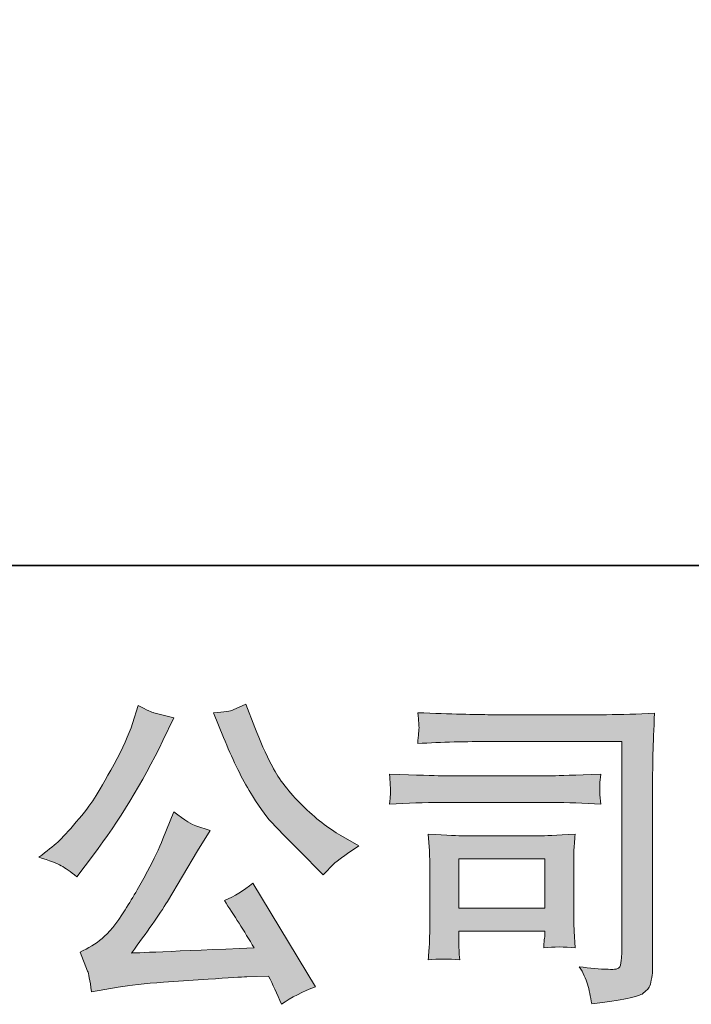
# Model space of a CAD drawing. Units: inches. Extents: x -940 to 949, y -616 to 290.
# Drawn here: x -773 to -696, y -616 to -503 of the extents above; entities that cross this region are included whole.
import ezdxf

# ---------------------------------------------------------------- set-up
doc = ezdxf.new("R2010")
doc.units = ezdxf.units.IN
doc.header["$MEASUREMENT"] = 0
doc.layers.add('图层 1', color=7, linetype='Continuous')

msp = doc.modelspace()

# ---------------------------------------------------------------- hatches: boundary and pattern name
at = {"layer": '图层 1'}
h = msp.add_hatch(color=7, dxfattribs=at)
h.dxf.hatch_style = 2
edge = h.paths.add_edge_path()
edge.add_spline(control_points=[(-749.61, -585.28), (-748.66, -587.64), (-747.7, -589.66), (-746.69, -591.34), (-745.69, -593.03), (-744.82, -594.26), (-744.1, -595.03), (-743.38, -595.79), (-741.81, -597.39), (-739.38, -599.82), (-739.38, -599.82), (-738.19, -601.01), (-738.19, -601.01), (-738.19, -601.01), (-736.93, -599.71), (-736.93, -599.71), (-736.75, -599.51), (-735.82, -598.84), (-734.14, -597.7), (-734.14, -597.7), (-736.18, -596.51), (-736.18, -596.51), (-737.62, -595.69), (-739.1, -594.54), (-740.61, -593.05), (-742.12, -591.57), (-743.26, -590.08), (-744.03, -588.61), (-744.8, -587.13), (-745.47, -585.64), (-746.04, -584.13), (-746.04, -584.13), (-747.08, -581.45), (-747.08, -581.45), (-747.08, -581.45), (-748.53, -582.12), (-748.53, -582.12), (-748.8, -582.27), (-749.54, -582.38), (-750.76, -582.46), (-750.76, -582.46), (-749.61, -585.28), (-749.61, -585.28)], knot_values=[0, 0, 0, 0, 1, 1, 1, 2, 2, 2, 3, 3, 3, 4, 4, 4, 5, 5, 5, 6, 6, 6, 7, 7, 7, 8, 8, 8, 9, 9, 9, 10, 10, 10, 11, 11, 11, 12, 12, 12, 13, 13, 13, 14, 14, 14, 14], degree=3, periodic=0)
edge = h.paths.add_edge_path()
edge.add_spline(control_points=[(-768.22, -599.97), (-767.76, -600.24), (-767.17, -600.66), (-766.45, -601.23), (-766.45, -601.23), (-764.52, -598.71), (-764.52, -598.71), (-761.62, -594.89), (-758.96, -590.53), (-756.56, -585.62), (-756.56, -585.62), (-755.3, -583.02), (-755.3, -583.02), (-755.3, -583.02), (-757.6, -582.46), (-757.6, -582.46), (-757.8, -582.43), (-758.39, -582.15), (-759.39, -581.6), (-759.39, -581.6), (-760.05, -583.69), (-760.05, -583.69), (-760.48, -584.97), (-761.18, -586.52), (-762.17, -588.35), (-763.17, -590.17), (-763.91, -591.47), (-764.4, -592.24), (-764.9, -593.01), (-765.59, -593.91), (-766.49, -594.96), (-767.38, -596.02), (-768.09, -596.79), (-768.61, -597.26), (-769.13, -597.73), (-769.86, -598.31), (-770.8, -599), (-769.54, -599.38), (-768.68, -599.7), (-768.22, -599.97)], knot_values=[0, 0, 0, 0, 1, 1, 1, 2, 2, 2, 3, 3, 3, 4, 4, 4, 5, 5, 5, 6, 6, 6, 7, 7, 7, 8, 8, 8, 9, 9, 9, 10, 10, 10, 11, 11, 11, 12, 12, 12, 13, 13, 13, 13], degree=3, periodic=0)
edge = h.paths.add_edge_path()
edge.add_spline(control_points=[(-756.56, -596.88), (-757.01, -597.98), (-757.6, -599.21), (-758.33, -600.6), (-759.06, -601.99), (-759.92, -603.47), (-760.91, -605.04), (-761.9, -606.61), (-762.78, -607.7), (-763.54, -608.31), (-764.29, -608.92), (-765.12, -609.44), (-766.04, -609.86), (-766.04, -609.86), (-765.19, -612.05), (-765.19, -612.05), (-765.09, -612.3), (-764.94, -613.08), (-764.74, -614.4), (-764.74, -614.4), (-761.69, -613.88), (-761.69, -613.88), (-760.38, -613.65), (-758.64, -613.47), (-756.49, -613.32), (-756.49, -613.32), (-751.39, -612.98), (-751.39, -612.98), (-749.01, -612.81), (-747.54, -612.71), (-746.97, -612.69), (-746.97, -612.69), (-744.48, -612.61), (-744.48, -612.61), (-743.98, -613.55), (-743.48, -614.63), (-742.99, -615.85), (-741.85, -615.05), (-740.55, -614.38), (-739.08, -613.84), (-739.08, -613.84), (-746.26, -601.98), (-746.26, -601.98), (-747.3, -602.82), (-748.39, -603.48), (-749.53, -603.95), (-748.42, -605.63), (-747.28, -607.44), (-746.11, -609.38), (-755.36, -609.77), (-760.04, -609.97), (-760.17, -609.97), (-758.38, -607.57), (-757.01, -605.6), (-756.04, -604.06), (-756.04, -604.06), (-752.62, -598.26), (-752.62, -598.26), (-752.62, -598.26), (-751.17, -595.92), (-751.17, -595.92), (-751.17, -595.92), (-752.8, -595.4), (-752.8, -595.4), (-753.2, -595.3), (-754.04, -594.77), (-755.33, -593.8), (-755.33, -593.8), (-756.56, -596.88), (-756.56, -596.88)], knot_values=[0, 0, 0, 0, 1, 1, 1, 2, 2, 2, 3, 3, 3, 4, 4, 4, 5, 5, 5, 6, 6, 6, 7, 7, 7, 8, 8, 8, 9, 9, 9, 10, 10, 10, 11, 11, 11, 12, 12, 12, 13, 13, 13, 14, 14, 14, 15, 15, 15, 16, 16, 16, 17, 17, 17, 18, 18, 18, 19, 19, 19, 20, 20, 20, 21, 21, 21, 22, 22, 22, 23, 23, 23, 23], degree=3, periodic=0)
h = msp.add_hatch(color=7, dxfattribs=at)
h.dxf.hatch_style = 2
edge = h.paths.add_edge_path()
edge.add_spline(control_points=[(-719.04, -585.74), (-719.04, -585.74), (-703.98, -585.74), (-703.98, -585.74), (-703.98, -585.74), (-703.98, -609.91), (-703.98, -609.91), (-703.98, -609.91), (-704.02, -610.54), (-704.02, -610.54), (-704.05, -610.96), (-704.12, -611.3), (-704.23, -611.55), (-704.34, -611.79), (-704.78, -611.89), (-705.55, -611.84), (-706.54, -611.82), (-707.64, -611.72), (-708.86, -611.55), (-708.41, -612.24), (-708.1, -612.91), (-707.91, -613.55), (-707.73, -614.2), (-707.57, -614.94), (-707.44, -615.79), (-703.98, -615.36), (-702.02, -614.97), (-701.57, -614.6), (-701.11, -614.22), (-700.85, -613.93), (-700.77, -613.72), (-700.69, -613.5), (-700.63, -613.19), (-700.56, -612.79), (-700.5, -612.38), (-700.47, -612.12), (-700.47, -611.99), (-700.47, -611.99), (-700.47, -590.65), (-700.47, -590.65), (-700.47, -589.56), (-700.45, -588.39), (-700.42, -587.14), (-700.38, -585.89), (-700.32, -584.34), (-700.24, -582.48), (-702.19, -582.61), (-704.02, -582.67), (-705.73, -582.67), (-705.73, -582.67), (-719.01, -582.67), (-719.01, -582.67), (-720.72, -582.67), (-723.51, -582.59), (-727.37, -582.45), (-727.27, -583.4), (-727.22, -584), (-727.22, -584.22), (-727.25, -584.4), (-727.3, -584.99), (-727.37, -585.97), (-724.6, -585.82), (-721.82, -585.74), (-719.04, -585.74)], knot_values=[0, 0, 0, 0, 1, 1, 1, 2, 2, 2, 3, 3, 3, 4, 4, 4, 5, 5, 5, 6, 6, 6, 7, 7, 7, 8, 8, 8, 9, 9, 9, 10, 10, 10, 11, 11, 11, 12, 12, 12, 13, 13, 13, 14, 14, 14, 15, 15, 15, 16, 16, 16, 17, 17, 17, 18, 18, 18, 19, 19, 19, 20, 20, 20, 21, 21, 21, 21], degree=3, periodic=0)
edge = h.paths.add_edge_path()
edge.add_spline(control_points=[(-724.76, -592.73), (-724.76, -592.73), (-711.97, -592.73), (-711.97, -592.73), (-710.23, -592.73), (-708.37, -592.79), (-706.39, -592.92), (-706.39, -592.92), (-706.5, -591.87), (-706.5, -591.87), (-706.53, -591.87), (-706.53, -591.64), (-706.5, -591.2), (-706.5, -591.2), (-706.5, -590.6), (-706.5, -590.6), (-706.5, -590.37), (-706.46, -589.99), (-706.39, -589.47), (-709.39, -589.6), (-711.22, -589.66), (-711.89, -589.66), (-711.89, -589.66), (-724.72, -589.66), (-724.72, -589.66), (-725.44, -589.66), (-727.4, -589.6), (-730.59, -589.47), (-730.54, -590.42), (-730.51, -591), (-730.48, -591.23), (-730.48, -591.44), (-730.5, -591.65), (-730.51, -591.87), (-730.52, -592.08), (-730.54, -592.42), (-730.59, -592.92), (-728.54, -592.79), (-726.59, -592.73), (-724.76, -592.73)], knot_values=[0, 0, 0, 0, 1, 1, 1, 2, 2, 2, 3, 3, 3, 4, 4, 4, 5, 5, 5, 6, 6, 6, 7, 7, 7, 8, 8, 8, 9, 9, 9, 10, 10, 10, 11, 11, 11, 12, 12, 12, 13, 13, 13, 13], degree=3, periodic=0)
edge = h.paths.add_edge_path()
edge.add_spline(control_points=[(-722.56, -610.77), (-722.64, -609.87), (-722.67, -609.22), (-722.67, -608.8), (-722.67, -608.8), (-722.67, -607.46), (-722.67, -607.46), (-722.67, -607.46), (-712.81, -607.46), (-712.81, -607.46), (-712.81, -607.46), (-712.81, -607.94), (-712.81, -607.94), (-712.81, -607.99), (-712.83, -608.16), (-712.87, -608.47), (-712.91, -608.78), (-712.92, -609.09), (-712.92, -609.39), (-711.77, -609.24), (-710.58, -609.24), (-709.34, -609.39), (-709.34, -609.39), (-709.45, -607.46), (-709.45, -607.46), (-709.48, -607.08), (-709.49, -606.49), (-709.49, -605.66), (-709.49, -605.66), (-709.49, -599.96), (-709.49, -599.96), (-709.49, -599.33), (-709.49, -598.77), (-709.48, -598.3), (-709.46, -597.81), (-709.41, -597.17), (-709.34, -596.36), (-711.53, -596.49), (-712.88, -596.55), (-713.38, -596.55), (-713.38, -596.55), (-722.19, -596.55), (-722.19, -596.55), (-722.61, -596.55), (-723.95, -596.49), (-726.18, -596.36), (-726.18, -596.36), (-726.03, -598.27), (-726.03, -598.27), (-726.01, -598.57), (-726, -599.17), (-726, -600.07), (-726, -600.07), (-726, -606.9), (-726, -606.9), (-726, -607.72), (-726.01, -608.36), (-726.03, -608.83), (-726.06, -609.3), (-726.11, -609.95), (-726.18, -610.77), (-725.02, -610.62), (-723.82, -610.62), (-722.56, -610.77)], knot_values=[0, 0, 0, 0, 1, 1, 1, 2, 2, 2, 3, 3, 3, 4, 4, 4, 5, 5, 5, 6, 6, 6, 7, 7, 7, 8, 8, 8, 9, 9, 9, 10, 10, 10, 11, 11, 11, 12, 12, 12, 13, 13, 13, 14, 14, 14, 15, 15, 15, 16, 16, 16, 17, 17, 17, 18, 18, 18, 19, 19, 19, 20, 20, 20, 21, 21, 21, 21], degree=3, periodic=0)
h.paths.add_polyline_path([(-722.67, -599.18), (-712.81, -599.18), (-712.81, -604.83), (-722.67, -604.83)])

# ---------------------------------------------------------------- linework, layer by layer
at = {"layer": '图层 1', "color": 7, "lineweight": 35}
msp.add_lwpolyline([(948.61, -565.59), (-940.09, -565.59), (-940.09, 225.88), (948.61, 225.88), (948.61, -565.59)], dxfattribs=at)
at = {"layer": '图层 1', "color": 7, "lineweight": 0}
msp.add_lwpolyline([(-722.67, -599.18), (-712.81, -599.18), (-712.81, -604.83), (-722.67, -604.83), (-722.67, -599.18)], dxfattribs=at)
for points, knots in [([(-768.22, -599.97), (-767.76, -600.24), (-767.17, -600.66), (-766.45, -601.23), (-766.45, -601.23), (-764.52, -598.71), (-764.52, -598.71), (-761.62, -594.89), (-758.96, -590.53), (-756.56, -585.62), (-756.56, -585.62), (-755.3, -583.02), (-755.3, -583.02), (-755.3, -583.02), (-757.6, -582.46), (-757.6, -582.46), (-757.8, -582.43), (-758.39, -582.15), (-759.39, -581.6), (-759.39, -581.6), (-760.05, -583.69), (-760.05, -583.69), (-760.48, -584.97), (-761.18, -586.52), (-762.17, -588.35), (-763.17, -590.17), (-763.91, -591.47), (-764.4, -592.24), (-764.9, -593.01), (-765.59, -593.91), (-766.49, -594.96), (-767.38, -596.02), (-768.09, -596.79), (-768.61, -597.26), (-769.13, -597.73), (-769.86, -598.31), (-770.8, -599), (-769.54, -599.38), (-768.68, -599.7), (-768.22, -599.97)], [0, 0, 0, 0, 1, 1, 1, 2, 2, 2, 3, 3, 3, 4, 4, 4, 5, 5, 5, 6, 6, 6, 7, 7, 7, 8, 8, 8, 9, 9, 9, 10, 10, 10, 11, 11, 11, 12, 12, 12, 13, 13, 13, 13]), ([(-749.61, -585.28), (-748.66, -587.64), (-747.7, -589.66), (-746.69, -591.34), (-745.69, -593.03), (-744.82, -594.26), (-744.1, -595.03), (-743.38, -595.79), (-741.81, -597.39), (-739.38, -599.82), (-739.38, -599.82), (-738.19, -601.01), (-738.19, -601.01), (-738.19, -601.01), (-736.93, -599.71), (-736.93, -599.71), (-736.75, -599.51), (-735.82, -598.84), (-734.14, -597.7), (-734.14, -597.7), (-736.18, -596.51), (-736.18, -596.51), (-737.62, -595.69), (-739.1, -594.54), (-740.61, -593.05), (-742.12, -591.57), (-743.26, -590.08), (-744.03, -588.61), (-744.8, -587.13), (-745.47, -585.64), (-746.04, -584.13), (-746.04, -584.13), (-747.08, -581.45), (-747.08, -581.45), (-747.08, -581.45), (-748.53, -582.12), (-748.53, -582.12), (-748.8, -582.27), (-749.54, -582.38), (-750.76, -582.46), (-750.76, -582.46), (-749.61, -585.28), (-749.61, -585.28)], [0, 0, 0, 0, 1, 1, 1, 2, 2, 2, 3, 3, 3, 4, 4, 4, 5, 5, 5, 6, 6, 6, 7, 7, 7, 8, 8, 8, 9, 9, 9, 10, 10, 10, 11, 11, 11, 12, 12, 12, 13, 13, 13, 14, 14, 14, 14]), ([(-719.04, -585.74), (-719.04, -585.74), (-703.98, -585.74), (-703.98, -585.74), (-703.98, -585.74), (-703.98, -609.91), (-703.98, -609.91), (-703.98, -609.91), (-704.02, -610.54), (-704.02, -610.54), (-704.05, -610.96), (-704.12, -611.3), (-704.23, -611.55), (-704.34, -611.79), (-704.78, -611.89), (-705.55, -611.84), (-706.54, -611.82), (-707.64, -611.72), (-708.86, -611.55), (-708.41, -612.24), (-708.1, -612.91), (-707.91, -613.55), (-707.73, -614.2), (-707.57, -614.94), (-707.44, -615.79), (-703.98, -615.36), (-702.02, -614.97), (-701.57, -614.6), (-701.11, -614.22), (-700.85, -613.93), (-700.77, -613.72), (-700.69, -613.5), (-700.63, -613.19), (-700.56, -612.79), (-700.5, -612.38), (-700.47, -612.12), (-700.47, -611.99), (-700.47, -611.99), (-700.47, -590.65), (-700.47, -590.65), (-700.47, -589.56), (-700.45, -588.39), (-700.42, -587.14), (-700.38, -585.89), (-700.32, -584.34), (-700.24, -582.48), (-702.19, -582.61), (-704.02, -582.67), (-705.73, -582.67), (-705.73, -582.67), (-719.01, -582.67), (-719.01, -582.67), (-720.72, -582.67), (-723.51, -582.59), (-727.37, -582.45), (-727.27, -583.4), (-727.22, -584), (-727.22, -584.22), (-727.25, -584.4), (-727.3, -584.99), (-727.37, -585.97), (-724.6, -585.82), (-721.82, -585.74), (-719.04, -585.74)], [0, 0, 0, 0, 1, 1, 1, 2, 2, 2, 3, 3, 3, 4, 4, 4, 5, 5, 5, 6, 6, 6, 7, 7, 7, 8, 8, 8, 9, 9, 9, 10, 10, 10, 11, 11, 11, 12, 12, 12, 13, 13, 13, 14, 14, 14, 15, 15, 15, 16, 16, 16, 17, 17, 17, 18, 18, 18, 19, 19, 19, 20, 20, 20, 21, 21, 21, 21]), ([(-724.76, -592.73), (-724.76, -592.73), (-711.97, -592.73), (-711.97, -592.73), (-710.23, -592.73), (-708.37, -592.79), (-706.39, -592.92), (-706.39, -592.92), (-706.5, -591.87), (-706.5, -591.87), (-706.53, -591.87), (-706.53, -591.64), (-706.5, -591.2), (-706.5, -591.2), (-706.5, -590.6), (-706.5, -590.6), (-706.5, -590.37), (-706.46, -589.99), (-706.39, -589.47), (-709.39, -589.6), (-711.22, -589.66), (-711.89, -589.66), (-711.89, -589.66), (-724.72, -589.66), (-724.72, -589.66), (-725.44, -589.66), (-727.4, -589.6), (-730.59, -589.47), (-730.54, -590.42), (-730.51, -591), (-730.48, -591.23), (-730.48, -591.44), (-730.5, -591.65), (-730.51, -591.87), (-730.52, -592.08), (-730.54, -592.42), (-730.59, -592.92), (-728.54, -592.79), (-726.59, -592.73), (-724.76, -592.73)], [0, 0, 0, 0, 1, 1, 1, 2, 2, 2, 3, 3, 3, 4, 4, 4, 5, 5, 5, 6, 6, 6, 7, 7, 7, 8, 8, 8, 9, 9, 9, 10, 10, 10, 11, 11, 11, 12, 12, 12, 13, 13, 13, 13]), ([(-756.56, -596.88), (-757.01, -597.98), (-757.6, -599.21), (-758.33, -600.6), (-759.06, -601.99), (-759.92, -603.47), (-760.91, -605.04), (-761.9, -606.61), (-762.78, -607.7), (-763.54, -608.31), (-764.29, -608.92), (-765.12, -609.44), (-766.04, -609.86), (-766.04, -609.86), (-765.19, -612.05), (-765.19, -612.05), (-765.09, -612.3), (-764.94, -613.08), (-764.74, -614.4), (-764.74, -614.4), (-761.69, -613.88), (-761.69, -613.88), (-760.38, -613.65), (-758.64, -613.47), (-756.49, -613.32), (-756.49, -613.32), (-751.39, -612.98), (-751.39, -612.98), (-749.01, -612.81), (-747.54, -612.71), (-746.97, -612.69), (-746.97, -612.69), (-744.48, -612.61), (-744.48, -612.61), (-743.98, -613.55), (-743.48, -614.63), (-742.99, -615.85), (-741.85, -615.05), (-740.55, -614.38), (-739.08, -613.84), (-739.08, -613.84), (-746.26, -601.98), (-746.26, -601.98), (-747.3, -602.82), (-748.39, -603.48), (-749.53, -603.95), (-748.42, -605.63), (-747.28, -607.44), (-746.11, -609.38), (-755.36, -609.77), (-760.04, -609.97), (-760.17, -609.97), (-758.38, -607.57), (-757.01, -605.6), (-756.04, -604.06), (-756.04, -604.06), (-752.62, -598.26), (-752.62, -598.26), (-752.62, -598.26), (-751.17, -595.92), (-751.17, -595.92), (-751.17, -595.92), (-752.8, -595.4), (-752.8, -595.4), (-753.2, -595.3), (-754.04, -594.77), (-755.33, -593.8), (-755.33, -593.8), (-756.56, -596.88), (-756.56, -596.88)], [0, 0, 0, 0, 1, 1, 1, 2, 2, 2, 3, 3, 3, 4, 4, 4, 5, 5, 5, 6, 6, 6, 7, 7, 7, 8, 8, 8, 9, 9, 9, 10, 10, 10, 11, 11, 11, 12, 12, 12, 13, 13, 13, 14, 14, 14, 15, 15, 15, 16, 16, 16, 17, 17, 17, 18, 18, 18, 19, 19, 19, 20, 20, 20, 21, 21, 21, 22, 22, 22, 23, 23, 23, 23]), ([(-722.56, -610.77), (-722.64, -609.87), (-722.67, -609.22), (-722.67, -608.8), (-722.67, -608.8), (-722.67, -607.46), (-722.67, -607.46), (-722.67, -607.46), (-712.81, -607.46), (-712.81, -607.46), (-712.81, -607.46), (-712.81, -607.94), (-712.81, -607.94), (-712.81, -607.99), (-712.83, -608.16), (-712.87, -608.47), (-712.91, -608.78), (-712.92, -609.09), (-712.92, -609.39), (-711.77, -609.24), (-710.58, -609.24), (-709.34, -609.39), (-709.34, -609.39), (-709.45, -607.46), (-709.45, -607.46), (-709.48, -607.08), (-709.49, -606.49), (-709.49, -605.66), (-709.49, -605.66), (-709.49, -599.96), (-709.49, -599.96), (-709.49, -599.33), (-709.49, -598.77), (-709.48, -598.3), (-709.46, -597.81), (-709.41, -597.17), (-709.34, -596.36), (-711.53, -596.49), (-712.88, -596.55), (-713.38, -596.55), (-713.38, -596.55), (-722.19, -596.55), (-722.19, -596.55), (-722.61, -596.55), (-723.95, -596.49), (-726.18, -596.36), (-726.18, -596.36), (-726.03, -598.27), (-726.03, -598.27), (-726.01, -598.57), (-726, -599.17), (-726, -600.07), (-726, -600.07), (-726, -606.9), (-726, -606.9), (-726, -607.72), (-726.01, -608.36), (-726.03, -608.83), (-726.06, -609.3), (-726.11, -609.95), (-726.18, -610.77), (-725.02, -610.62), (-723.82, -610.62), (-722.56, -610.77)], [0, 0, 0, 0, 1, 1, 1, 2, 2, 2, 3, 3, 3, 4, 4, 4, 5, 5, 5, 6, 6, 6, 7, 7, 7, 8, 8, 8, 9, 9, 9, 10, 10, 10, 11, 11, 11, 12, 12, 12, 13, 13, 13, 14, 14, 14, 15, 15, 15, 16, 16, 16, 17, 17, 17, 18, 18, 18, 19, 19, 19, 20, 20, 20, 21, 21, 21, 21])]:
    msp.add_open_spline(points, degree=3, knots=knots, dxfattribs=at)

doc.saveas('drawing.dxf')
